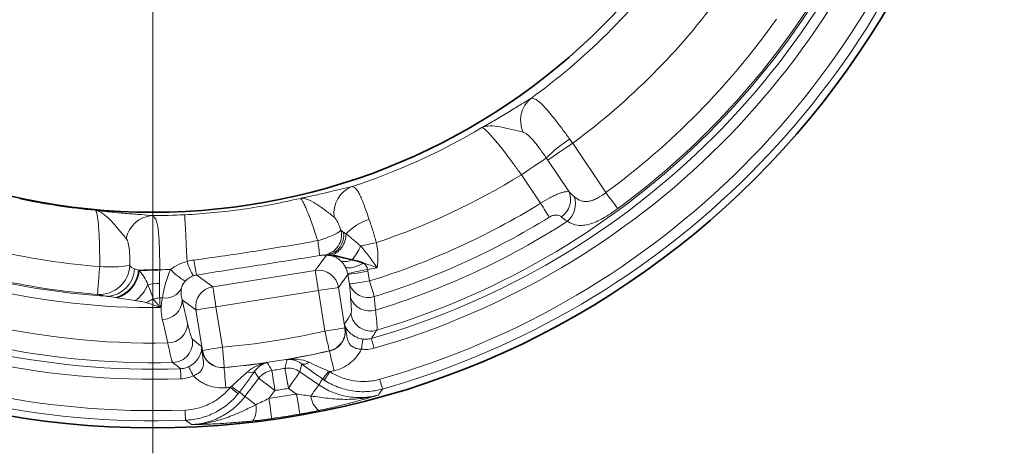
# Model space of a CAD drawing. Units: millimetres. Extents: x 196 to 695, y 76 to 487.
# Drawn here: x 271 to 368, y 76 to 118 of the extents above; entities that cross this region are included whole.
import ezdxf

# ---------------------------------------------------------------- set-up
doc = ezdxf.new("R2010")
doc.units = ezdxf.units.MM
doc.header["$LTSCALE"] = 2
doc.layers.add('7000.05.02', color=7, linetype='Continuous')
doc.layers.add('CENTERLINES', color=4, linetype='Continuous')

# ---------------------------------------------------------------- blocks, each defined once
blk = doc.blocks.new('SW_CENTERMARKSYMBOL_0')
at = {"color": 0, "linetype": 'Continuous', "lineweight": 0}
blk.add_line((0, -5), (0, -86.233), dxfattribs=at)
blk = doc.blocks.new('1039013-M_005_TOP VIEW')
at = {"color": 8, "linetype": 'Continuous', "lineweight": 18}
for p, q in [((325.189, 106.059), (328.457, 101.213)), ((324.848, 101.274), (322.736, 104.405)), ((322.034, 100.156), (320.143, 102.96)), ((299.878, 93.536), (300.967, 95.035)), ((300.967, 95.035), (301.089, 95.054)), ((288.213, 93.092), (289.8, 91.939)), ((289.8, 91.939), (299.878, 93.536)), ((303.087, 93.147), (302.163, 91.875)), ((303.237, 92.204), (303.087, 93.147)), ((305.95, 93.802), (305.024, 93.655)), ((305.06, 93.46), (305.209, 92.516)), ((300.19, 91.563), (290.112, 89.967)), ((300.821, 87.58), (300.19, 91.563)), ((302.163, 91.875), (302.794, 87.892)), ((288.139, 89.654), (286.786, 90.638)), ((288.77, 85.671), (288.139, 89.654)), ((290.112, 89.967), (290.743, 85.983)), ((302.806, 87.884), (302.746, 88.265)), ((302.839, 87.889), (302.806, 87.884)), ((288.701, 86.04), (288.761, 85.659)), ((288.728, 85.654), (288.761, 85.659)), ((301.278, 85.624), (301.265, 85.632)), ((290.922, 83.994), (290.913, 83.982)), ((298.369, 83.574), (300.217, 82.286)), ((292.954, 81.136), (294.313, 82.932)), ((295.906, 81.726), (295.32, 80.952)), ((298.023, 81.381), (297.227, 81.935))]:
    blk.add_line(p, q, dxfattribs=at)
at = {"color": 8, "linetype": 'Continuous', "lineweight": 18, "flags": 128}
for points in [[(322.736, 104.405), (322.846, 104.479), (323.028, 104.602), (323.276, 104.769), (323.583, 104.976), (323.939, 105.216), (324.334, 105.483), (324.755, 105.766), (325.189, 106.059)], [(320.143, 102.96), (320.576, 103.253), (320.996, 103.536), (321.39, 103.802), (321.746, 104.042), (322.053, 104.249), (322.301, 104.417), (322.484, 104.539), (322.594, 104.614)], [(329.621, 99.632), (329.565, 99.708), (329.476, 99.828), (329.357, 99.99), (329.211, 100.188), (329.043, 100.417), (328.858, 100.669), (328.66, 100.937), (328.457, 101.213)], [(322.881, 98.787), (322.802, 98.915), (322.713, 99.059), (322.615, 99.218), (322.508, 99.39), (322.396, 99.572), (322.278, 99.762), (322.157, 99.958), (322.034, 100.156)], [(287.267, 94.436), (287.222, 95.349), (287.179, 96.203), (287.14, 96.975), (287.107, 97.647), (287.079, 98.2), (287.058, 98.621), (287.044, 98.898), (287.038, 99.025)], [(305.882, 96.282), (305.678, 96.239), (305.476, 96.197), (305.276, 96.155), (305.079, 96.113), (304.885, 96.073), (304.697, 96.033), (304.514, 95.994), (304.337, 95.957)], [(278.463, 91.188), (278.468, 91.264), (278.482, 91.433), (278.501, 91.69), (278.527, 92.026), (278.559, 92.432), (278.594, 92.893), (278.633, 93.396), (278.673, 93.923)], [(300.19, 91.563), (300.131, 91.936), (300.075, 92.295), (300.022, 92.628), (299.975, 92.923), (299.936, 93.169), (299.906, 93.357), (299.887, 93.481), (299.878, 93.536)], [(303.069, 93.245), (303.125, 93.257), (303.248, 93.283), (303.435, 93.322), (303.678, 93.373), (303.97, 93.434), (304.3, 93.503), (304.655, 93.578), (305.024, 93.655)], [(303.087, 93.147), (303.142, 93.156), (303.266, 93.175), (303.454, 93.205), (303.7, 93.244), (303.995, 93.291), (304.328, 93.344), (304.687, 93.401), (305.06, 93.46)], [(303.237, 92.204), (303.292, 92.212), (303.415, 92.232), (303.604, 92.262), (303.849, 92.301), (304.144, 92.347), (304.477, 92.4), (304.837, 92.457), (305.209, 92.516)], [(305.209, 92.516), (305.278, 92.293), (305.346, 92.073), (305.411, 91.859), (305.474, 91.654), (305.534, 91.461), (305.589, 91.282), (305.639, 91.12), (305.683, 90.977)], [(290.112, 89.967), (290.053, 90.339), (289.996, 90.699), (289.943, 91.032), (289.897, 91.326), (289.858, 91.572), (289.828, 91.761), (289.808, 91.884), (289.8, 91.939)], [(302.163, 91.875), (302.108, 91.867), (301.984, 91.847), (301.796, 91.817), (301.55, 91.778), (301.255, 91.732), (300.922, 91.679), (300.563, 91.622), (300.19, 91.563)], [(284.576, 90.839), (284.591, 90.412), (284.61, 89.891)], [(290.112, 89.967), (289.739, 89.908), (289.38, 89.851), (289.047, 89.798), (288.752, 89.751), (288.506, 89.712), (288.318, 89.683), (288.194, 89.663), (288.139, 89.654)], [(300.821, 87.58), (301.194, 87.639), (301.553, 87.696), (301.886, 87.748), (302.181, 87.795), (302.427, 87.834), (302.615, 87.864), (302.739, 87.883), (302.794, 87.892)], [(300.821, 87.58), (300.905, 87.212), (300.986, 86.857), (301.061, 86.528), (301.127, 86.237), (301.183, 85.995), (301.225, 85.809), (301.253, 85.687), (301.265, 85.632)], [(302.794, 87.892), (302.805, 87.884), (302.806, 87.884)], [(304.415, 85.801), (304.441, 85.985), (304.467, 86.163), (304.49, 86.328), (304.511, 86.475), (304.529, 86.598), (304.542, 86.693), (304.552, 86.758), (304.556, 86.788)], [(305.665, 85.887), (305.613, 86.068), (305.563, 86.243), (305.517, 86.405), (305.476, 86.549), (305.441, 86.668), (305.415, 86.76), (305.398, 86.82), (305.39, 86.847)], [(288.761, 85.659), (288.762, 85.66), (288.77, 85.671)], [(288.77, 85.671), (288.825, 85.68), (288.949, 85.699), (289.137, 85.729), (289.383, 85.768), (289.678, 85.815), (290.011, 85.867), (290.37, 85.924), (290.743, 85.983)], [(290.743, 85.983), (290.777, 85.608), (290.809, 85.245), (290.84, 84.91), (290.867, 84.612), (290.889, 84.364), (290.906, 84.174), (290.917, 84.05), (290.922, 83.994)], [(301.278, 85.624), (301.29, 85.57), (301.318, 85.448), (301.361, 85.262), (301.416, 85.019), (301.482, 84.728), (301.557, 84.399), (301.638, 84.045), (301.722, 83.677)], [(296.898, 83.905), (296.923, 84.021), (297.065, 84.683), (297.088, 84.788)], [(298.541, 84.343), (298.445, 83.912), (298.369, 83.574)], [(286.659, 82.877), (286.652, 83.065), (286.646, 83.247), (286.64, 83.416), (286.635, 83.565), (286.631, 83.689), (286.627, 83.784), (286.625, 83.847), (286.624, 83.875)], [(287.875, 83.181), (287.793, 83.348), (287.714, 83.51), (287.64, 83.659), (287.575, 83.793), (287.52, 83.904), (287.478, 83.991), (287.449, 84.049), (287.436, 84.076)], [(291.092, 81.993), (291.058, 82.369), (291.026, 82.731), (290.995, 83.067), (290.969, 83.364), (290.946, 83.612), (290.929, 83.802), (290.918, 83.927), (290.913, 83.982)], [(294.313, 82.932), (294.137, 83.23), (293.912, 83.61)], [(295.906, 81.726), (295.85, 82.099), (295.796, 82.459), (295.746, 82.793), (295.702, 83.088), (295.665, 83.334), (295.636, 83.522), (295.618, 83.646), (295.61, 83.701)], [(297.227, 81.935), (297.165, 82.308), (297.105, 82.666), (297.049, 82.999), (297, 83.293), (296.959, 83.539), (296.928, 83.727), (296.907, 83.851), (296.898, 83.905)], [(297.227, 81.935), (297.442, 82.245), (297.65, 82.543), (297.843, 82.82), (298.014, 83.065), (298.156, 83.269), (298.265, 83.426), (298.337, 83.528), (298.369, 83.574)], [(300.766, 82.748), (300.781, 82.771), (300.815, 82.824), (300.868, 82.904), (300.936, 83.008), (301.017, 83.133), (301.109, 83.274), (301.209, 83.426), (301.312, 83.584)], [(295.906, 81.726), (295.605, 81.954), (295.315, 82.174), (295.046, 82.377), (294.808, 82.557), (294.61, 82.708), (294.458, 82.823), (294.358, 82.898), (294.313, 82.932)], [(306.492, 81.875), (306.485, 81.899), (306.468, 81.958), (306.443, 82.049), (306.409, 82.168), (306.368, 82.313), (306.322, 82.476), (306.272, 82.653), (306.22, 82.837)], [(292.289, 81.405), (292.267, 81.423), (292.218, 81.462), (292.144, 81.522), (292.047, 81.6), (291.931, 81.694), (291.8, 81.799), (291.658, 81.914), (291.511, 82.032)], [(298.369, 79.412), (298.36, 79.461), (298.339, 79.581), (298.306, 79.767), (298.263, 80.012), (298.211, 80.308), (298.153, 80.643), (298.089, 81.005), (298.023, 81.381)], [(299.451, 81.187), (299.606, 81.409), (299.749, 81.615), (299.878, 81.8), (299.989, 81.96), (300.081, 82.091), (300.15, 82.19), (300.196, 82.256), (300.217, 82.286)], [(294.022, 80.327), (293.806, 80.491), (293.606, 80.642), (293.426, 80.778), (293.271, 80.896), (293.144, 80.992), (293.047, 81.065), (292.983, 81.113), (292.954, 81.136)], [(295.599, 78.973), (295.592, 79.023), (295.575, 79.143), (295.549, 79.33), (295.514, 79.577), (295.472, 79.874), (295.425, 80.211), (295.373, 80.575), (295.32, 80.952)], [(287.113, 78.806), (287.112, 78.831), (287.11, 78.892), (287.106, 78.986), (287.101, 79.11), (287.095, 79.26), (287.089, 79.43), (287.082, 79.614), (287.074, 79.805)]]:
    blk.add_lwpolyline(points, dxfattribs=at)
at = {"color": 7, "linetype": 'Continuous', "lineweight": 35}
for radius in [83.733, 62.5]:
    blk.add_circle((283.904, 161.778), radius, dxfattribs=at)
at = {"color": 8, "linetype": 'Continuous', "lineweight": 18}
for centre, radius, start, end in [((283.904, 161.778), 77.95, 286.00015, 343.99985), ((283.904, 161.778), 78.949, 286.00015, 343.99985), ((283.904, 161.778), 77.319, 286.54372, 343.45628), ((283.904, 161.778), 82.034, 285.78518, 344.21482), ((283.904, 161.778), 83.034, 285.78518, 344.21482), ((283.904, 161.778), 63.355, 305.89286, 323.76346), ((283.904, 161.778), 77.15, 306.33952, 328.42179), ((283.904, 161.778), 69.347, 306.53666, 323.78013), ((283.904, 161.778), 77.95, 214.00015, 271.99985), ((283.904, 161.778), 75.187, 306.33952, 324.64549), ((283.904, 161.778), 78.949, 214.00015, 271.99985), ((283.904, 161.778), 77.319, 214.54372, 271.45628), ((283.904, 161.778), 83.034, 213.78518, 272.21482), ((283.904, 161.778), 82.034, 213.78518, 272.21482), ((322.87, 108.325), 2.802, 130.58492, 204.89904), ((283.904, 161.778), 63.093, 288.07137, 300.85808), ((331.709, 95.671), 12.769, 122.24786, 135.54446), ((283.904, 161.778), 69.085, 288.54965, 301.63824), ((304.545, 99.157), 2.849, 112.04652, 187.15016), ((322.914, 100.529), 2.072, 304.19329, 21.08315), ((323.11, 100.123), 2.349, 312.12371, 16.25031), ((283.904, 161.778), 62.569, 257.91721, 264.83041), ((283.904, 161.778), 72.464, 287.09824, 301.74845), ((284.028, 96.154), 2.801, 94.59982, 168.90378), ((283.904, 161.778), 62.831, 269.90788, 272.85911), ((283.904, 161.778), 74.074, 287.09824, 301.74845), ((306.514, 93.832), 4.904, 105.75094, 137.4853), ((283.904, 161.778), 75.381, 286.88105, 302.75234), ((300.451, 97.039), 2.006, 280.28614, 13.64487), ((300.687, 96.999), 1.986, 281.69278, 8.97499), ((282.231, 93.397), 18.148, 5.09512, 9.78418), ((300.059, 97.664), 4.606, 318.13899, 338.24429), ((283.904, 161.778), 68.056, 257.18622, 265.59217), ((278.633, 94.191), 3.008, 266.74727, 357.08914), ((279.644, 107.18), 13.292, 265.81112, 278.62135), ((293.383, 96.238), 6.376, 196.42046, 210.41693), ((303.998, 96.856), 16.227, 188.10358, 193.41065), ((279.254, 93.846), 2.856, 273.75421, 357.09645), ((279.45, 93.831), 3.059, 285.37574, 354.93147), ((279.482, 93.815), 3.092, 287.12687, 354.27934), ((284.111, 72.893), 20.731, 88.7121, 94.4675), ((284.203, 74.327), 19.25, 88.89029, 94.89839), ((283.904, 161.778), 68.163, 270.56574, 271.46065), ((290.63, 98.408), 6.903, 223.72269, 239.08991), ((300.185, 91.556), 2.004, 9.18348, 98.81657), ((283.904, 161.778), 70.921, 257.079, 266.39172), ((283.904, 161.778), 70.799, 257.18622, 265.59217), ((280.487, 93.188), 3.084, 302.49672, 340.5241), ((284.517, 85.983), 6.277, 89.57646, 100.29538), ((305.084, 92.836), 1.952, 198.89364, 287.85852), ((283.904, 161.778), 71.89, 256.84538, 270.56264), ((285.133, 92.605), 1.784, 261.06474, 331.93955), ((290.119, 89.961), 2.004, 99.18346, 188.8165), ((282.295, 92.984), 2.748, 289.56387, 306.25295), ((284.646, 87.131), 3.708, 91.06956, 101.27505), ((283.904, 161.778), 70.942, 270.54309, 270.76923), ((284.833, 90.669), 1.953, 270.02629, 359.0809), ((305.2, 91.504), 1.951, 198.86194, 287.71345), ((305.357, 89.583), 2.004, 189.21697, 286.32681), ((283.904, 161.778), 75.381, 256.5622, 271.11895), ((285.366, 88.362), 1.951, 270.28645, 359.138), ((283.904, 161.778), 76.102, 275.15587, 282.84413), ((300.814, 87.585), 2.004, 283.01297, 8.83113), ((302.299, 87.899), 0.54, 358.91763, 13.43273), ((285.81, 86.487), 2.004, 271.67314, 8.78314), ((289.239, 85.83), 0.54, 184.5665, 199.08216), ((290.748, 85.99), 2.004, 189.16876, 274.98709), ((283.904, 161.778), 78.099, 275.15587, 282.84413), ((283.904, 161.778), 78.11, 279.71723, 282.85186), ((283.904, 161.778), 78.11, 275.14814, 278.28277), ((638.021, 283.011), 396.195, 210.07216, 210.2027), ((298.761, 84.976), 0.67, 250.85026, 315.85131), ((293.507, 84.144), 0.67, 242.1504, 307.14918), ((295.909, 81.721), 2.003, 98.5924, 142.8031), ((283.904, 161.778), 78.949, 278.52664, 279.47336), ((297.225, 81.929), 2.003, 55.1972, 99.4075), ((294.218, 88.237), 8.332, 319.8743, 326.5427), ((283.904, 161.778), 80.108, 282.5508, 282.85186), ((283.904, 161.778), 80.108, 275.14814, 275.4492), ((296.82, 88.65), 8.333, 231.45779, 238.12547), ((283.904, 161.778), 81.627, 278.03945, 279.96055), ((283.904, 161.778), 80.946, 278.52664, 279.47336), ((301.428, 81.335), 1.982, 184.29108, 232.3436), ((292.096, 79.857), 1.982, 325.65676, 13.70861), ((283.904, 161.778), 83.626, 278.03945, 279.96055)]:
    blk.add_arc(centre, radius, start, end, dxfattribs=at)
for centre, major_axis, ratio, start_param, end_param in [((301.28, 93.062), (3.771, 0.451), 0.525578, 1.538544, 1.590825), ((301.28, 93.062), (-1.032, 1.763), 0.860759, 5.80457, 5.856851), ((301.28, 93.062), (3.771, 0.451), 0.525578, 0.072388, 0.416773), ((301.28, 93.062), (-1.032, 1.763), 0.860759, 4.338414, 4.682799), ((301.105, 92.822), (1.185, 1.631), 0.991846, 5.499157, 5.548777), ((301.105, 92.822), (2.358, 3.245), 0.997265, 5.499157, 5.548777), ((249.819, 112.862), (45.155, 64.803), 0.745659, 4.759581, 4.768324), ((331.436, 125.789), (62.97, -47.678), 0.745659, 4.656454, 4.665197)]:
    blk.add_ellipse(centre, major_axis=major_axis, ratio=ratio, start_param=start_param, end_param=end_param, dxfattribs=at)
for points, knots in [([(321.047, 110.453), (320.788, 110.301), (320.48, 110.114), (319.783, 109.688), (319.39, 109.447), (318.557, 108.942), (318.115, 108.677), (317.431, 108.277), (317.2, 108.144), (316.851, 107.944), (316.734, 107.878), (316.5, 107.746), (316.381, 107.68), (316.265, 107.616)], [0, 0, 0, 0, 0.25, 0.25, 0.5, 0.5, 0.75, 0.75, 0.875, 0.875, 0.9375, 0.9375, 1, 1, 1, 1]), ([(321.047, 110.453), (321.134, 110.493), (321.228, 110.5), (321.383, 110.466), (321.438, 110.447), (321.553, 110.393), (321.613, 110.359), (321.801, 110.234), (321.936, 110.123), (322.228, 109.848), (322.387, 109.682), (322.721, 109.309), (322.896, 109.102), (323.265, 108.648), (323.46, 108.401), (323.855, 107.887), (324.057, 107.618), (324.473, 107.055), (324.684, 106.765), (324.895, 106.471)], [0, 0, 0, 0, 0.125, 0.125, 0.1875, 0.1875, 0.25, 0.25, 0.375, 0.375, 0.5, 0.5, 0.625, 0.625, 0.75, 0.75, 0.875, 0.875, 1, 1, 1, 1]), ([(320.329, 107.146), (319.988, 107.242), (319.597, 107.335), (318.819, 107.521), (318.431, 107.611), (317.708, 107.741), (317.37, 107.78), (316.765, 107.77), (316.497, 107.719), (316.265, 107.616)], [0, 0, 0, 0, 0.25, 0.25, 0.5, 0.5, 0.75, 0.75, 1, 1, 1, 1]), ([(320.143, 102.96), (319.921, 103.275), (319.7, 103.583), (319.371, 104.034), (319.261, 104.183), (319.043, 104.477), (318.933, 104.623), (318.611, 105.048), (318.405, 105.316), (318.007, 105.819), (317.814, 106.057), (317.458, 106.483), (317.294, 106.673), (317.068, 106.924), (316.996, 107.002), (316.861, 107.145), (316.798, 107.209), (316.623, 107.38), (316.524, 107.468), (316.364, 107.586), (316.304, 107.616), (316.265, 107.616)], [0, 0, 0, 0, 0.125, 0.125, 0.1875, 0.1875, 0.25, 0.25, 0.375, 0.375, 0.5, 0.5, 0.625, 0.625, 0.6875, 0.6875, 0.75, 0.75, 0.875, 0.875, 1, 1, 1, 1]), ([(322.594, 104.614), (322.402, 104.895), (322.207, 105.172), (321.822, 105.701), (321.629, 105.956), (321.25, 106.417), (321.063, 106.627), (320.786, 106.88), (320.694, 106.954), (320.511, 107.074), (320.421, 107.12), (320.329, 107.146)], [0, 0, 0, 0, 0.25, 0.25, 0.5, 0.5, 0.75, 0.75, 0.875, 0.875, 1, 1, 1, 1]), ([(303.475, 101.797), (303.217, 101.743), (302.9, 101.669), (302.168, 101.495), (301.75, 101.394), (300.86, 101.182), (300.386, 101.07), (299.653, 100.906), (299.405, 100.852), (299.032, 100.772), (298.907, 100.746), (298.657, 100.694), (298.531, 100.668), (298.407, 100.643)], [0, 0, 0, 0, 0.25, 0.25, 0.5, 0.5, 0.75, 0.75, 0.875, 0.875, 0.9375, 0.9375, 1, 1, 1, 1]), ([(303.475, 101.797), (303.608, 101.81), (303.733, 101.744), (303.929, 101.527), (303.995, 101.435), (304.129, 101.217), (304.197, 101.091), (304.337, 100.804), (304.409, 100.642), (304.555, 100.292), (304.629, 100.104), (304.781, 99.701), (304.86, 99.485), (305.019, 99.033), (305.1, 98.797), (305.183, 98.552)], [0, 0, 0, 0, 0.25, 0.25, 0.375, 0.375, 0.5, 0.5, 0.625, 0.625, 0.75, 0.75, 0.875, 0.875, 1, 1, 1, 1]), ([(322.034, 100.156), (322.334, 100.353), (322.638, 100.534), (323.082, 100.771), (323.225, 100.843), (323.503, 100.973), (323.638, 101.032), (323.892, 101.132), (324.01, 101.174), (324.231, 101.241), (324.334, 101.266), (324.518, 101.299), (324.599, 101.306), (324.74, 101.303), (324.8, 101.293), (324.848, 101.274)], [0, 0, 0, 0, 0.25, 0.25, 0.375, 0.375, 0.5, 0.5, 0.625, 0.625, 0.75, 0.75, 0.875, 0.875, 1, 1, 1, 1]), ([(325.365, 100.781), (325.574, 100.611), (325.792, 100.481), (326.153, 100.368), (326.278, 100.344), (326.532, 100.33), (326.663, 100.337), (326.934, 100.385), (327.073, 100.424), (327.349, 100.528), (327.488, 100.592), (327.913, 100.819), (328.188, 101.004), (328.457, 101.213)], [0, 0, 0, 0, 0.25, 0.25, 0.375, 0.375, 0.5, 0.5, 0.625, 0.625, 0.75, 0.75, 1, 1, 1, 1]), ([(287.038, 99.025), (288.954, 99.121), (290.863, 99.303), (294.661, 99.844), (296.543, 100.201), (298.407, 100.643)], [0, 0, 0, 0, 0.5, 0.5, 1, 1, 1, 1]), ([(301.718, 98.802), (301.456, 99.023), (301.147, 99.255), (300.533, 99.706), (300.228, 99.923), (299.649, 100.288), (299.374, 100.437), (298.863, 100.625), (298.626, 100.665), (298.407, 100.643)], [0, 0, 0, 0, 0.25, 0.25, 0.5, 0.5, 0.75, 0.75, 1, 1, 1, 1]), ([(300.115, 96.481), (300.021, 96.77), (299.927, 97.051), (299.74, 97.6), (299.647, 97.865), (299.469, 98.363), (299.382, 98.598), (299.214, 99.039), (299.132, 99.245), (298.98, 99.615), (298.909, 99.78), (298.776, 100.072), (298.714, 100.198), (298.604, 100.404), (298.555, 100.484), (298.471, 100.598), (298.435, 100.633), (298.407, 100.643)], [0, 0, 0, 0, 0.125, 0.125, 0.25, 0.25, 0.375, 0.375, 0.5, 0.5, 0.625, 0.625, 0.75, 0.75, 0.875, 0.875, 1, 1, 1, 1]), ([(283.803, 98.947), (283.504, 98.977), (283.145, 99.006), (282.331, 99.071), (281.872, 99.107), (280.9, 99.188), (280.386, 99.234), (279.598, 99.312), (279.333, 99.34), (278.933, 99.384), (278.8, 99.4), (278.533, 99.431), (278.398, 99.447), (278.266, 99.463)], [0, 0, 0, 0, 0.25, 0.25, 0.5, 0.5, 0.75, 0.75, 0.875, 0.875, 0.9375, 0.9375, 1, 1, 1, 1]), ([(281.278, 96.693), (281.059, 96.971), (280.798, 97.277), (280.278, 97.885), (280.016, 98.185), (279.507, 98.716), (279.257, 98.946), (278.761, 99.293), (278.515, 99.41), (278.266, 99.463)], [0, 0, 0, 0, 0.25, 0.25, 0.5, 0.5, 0.75, 0.75, 1, 1, 1, 1]), ([(278.673, 93.923), (278.676, 94.282), (278.676, 94.635), (278.67, 95.33), (278.664, 95.674), (278.647, 96.323), (278.635, 96.632), (278.607, 97.22), (278.591, 97.497), (278.553, 97.998), (278.532, 98.225), (278.486, 98.631), (278.462, 98.807), (278.41, 99.098), (278.382, 99.215), (278.325, 99.387), (278.296, 99.441), (278.266, 99.463)], [0, 0, 0, 0, 0.125, 0.125, 0.25, 0.25, 0.375, 0.375, 0.5, 0.5, 0.625, 0.625, 0.75, 0.75, 0.875, 0.875, 1, 1, 1, 1]), ([(283.803, 98.947), (283.895, 98.929), (283.975, 98.88), (284.115, 98.725), (284.175, 98.618), (284.279, 98.345), (284.323, 98.178), (284.398, 97.795), (284.428, 97.579), (284.48, 97.095), (284.501, 96.829), (284.533, 96.264), (284.546, 95.964), (284.564, 95.328), (284.57, 94.996), (284.577, 94.32), (284.578, 93.973), (284.577, 93.618)], [0, 0, 0, 0, 0.125, 0.125, 0.25, 0.25, 0.375, 0.375, 0.5, 0.5, 0.625, 0.625, 0.75, 0.75, 0.875, 0.875, 1, 1, 1, 1]), ([(302.401, 97.512), (302.301, 97.788), (302.199, 98.047), (302.033, 98.381), (301.975, 98.484), (301.854, 98.664), (301.79, 98.742), (301.718, 98.802)], [0, 0, 0, 0, 0.5, 0.5, 0.75, 0.75, 1, 1, 1, 1]), ([(324.079, 98.815), (324.02, 98.869), (323.949, 98.912), (323.78, 98.974), (323.683, 98.992), (323.471, 98.995), (323.355, 98.979), (323.116, 98.911), (322.995, 98.858), (322.881, 98.787)], [0, 0, 0, 0, 0.25, 0.25, 0.5, 0.5, 0.75, 0.75, 1, 1, 1, 1]), ([(329.621, 99.632), (329.381, 99.455), (329.141, 99.288), (328.663, 98.975), (328.423, 98.828), (327.948, 98.561), (327.719, 98.444), (327.273, 98.247), (327.055, 98.165), (326.633, 98.044), (326.432, 98.005), (326.046, 97.968), (325.86, 97.971), (325.319, 98.044), (324.995, 98.175), (324.686, 98.381)], [0, 0, 0, 0, 0.125, 0.125, 0.25, 0.25, 0.375, 0.375, 0.5, 0.5, 0.625, 0.625, 0.75, 0.75, 1, 1, 1, 1]), ([(305.183, 98.552), (305.304, 98.195), (305.424, 97.821), (305.659, 97.064), (305.774, 96.678), (305.882, 96.282)], [0, 0, 0, 0, 0.5, 0.5, 1, 1, 1, 1]), ([(300.115, 96.481), (300.396, 96.558), (300.668, 96.644), (301.187, 96.829), (301.422, 96.924), (301.734, 97.066), (301.828, 97.113), (301.998, 97.203), (302.075, 97.247), (302.273, 97.374), (302.359, 97.448), (302.401, 97.512)], [0, 0, 0, 0, 0.25, 0.25, 0.5, 0.5, 0.625, 0.625, 0.75, 0.75, 1, 1, 1, 1]), ([(302.897, 97.145), (302.9, 96.912), (302.866, 96.68), (302.726, 96.227), (302.622, 96.015), (302.421, 95.728), (302.347, 95.64), (302.188, 95.476), (302.102, 95.401), (301.83, 95.201), (301.63, 95.103), (301.425, 95.045)], [0, 0, 0, 0, 0.25, 0.25, 0.5, 0.5, 0.625, 0.625, 0.75, 0.75, 1, 1, 1, 1]), ([(302.9, 97.146), (302.991, 97.076), (303.09, 96.998), (303.305, 96.825), (303.42, 96.728), (303.784, 96.421), (304.046, 96.192), (304.337, 95.957)], [0, 0, 0, 0, 0.25, 0.25, 0.5, 0.5, 1, 1, 1, 1]), ([(281.637, 94.038), (281.639, 94.311), (281.638, 94.58), (281.624, 95.095), (281.612, 95.345), (281.568, 95.808), (281.537, 96.025), (281.44, 96.405), (281.376, 96.57), (281.278, 96.693)], [0, 0, 0, 0, 0.25, 0.25, 0.5, 0.5, 0.75, 0.75, 1, 1, 1, 1]), ([(287.932, 94.568), (289.97, 94.841), (292.004, 95.137), (296.065, 95.775), (298.092, 96.116), (300.115, 96.481)], [0, 0, 0, 0, 0.5, 0.5, 1, 1, 1, 1]), ([(304.337, 95.957), (304.627, 95.629), (304.898, 95.278), (305.295, 94.734), (305.426, 94.55), (305.688, 94.178), (305.82, 93.989), (305.95, 93.802)], [0, 0, 0, 0, 0.5, 0.5, 0.75, 0.75, 1, 1, 1, 1]), ([(305.882, 96.282), (305.968, 95.873), (306.025, 95.458), (306.053, 94.63), (306.025, 94.213), (305.95, 93.802)], [0, 0, 0, 0, 0.5, 0.5, 1, 1, 1, 1]), ([(300.307, 95.008), (298.291, 94.691), (296.275, 94.373), (292.244, 93.734), (290.228, 93.414), (288.213, 93.092)], [0, 0, 0, 0, 0.5, 0.5, 1, 1, 1, 1]), ([(300.809, 95.065), (300.785, 95.067), (300.722, 95.063), (300.542, 95.043), (300.427, 95.027), (300.307, 95.008)], [0, 0, 0, 0, 0.5, 0.5, 1, 1, 1, 1]), ([(301.294, 95.024), (301.275, 95.026), (301.236, 95.03), (301.174, 95.034), (301.113, 95.036), (301.079, 95.036), (301.062, 95.036)], [0, 0, 0, 0, 0.236533, 0.472415, 0.747356, 1, 1, 1, 1]), ([(302.335, 94.523), (302.31, 94.544), (302.259, 94.59), (302.179, 94.653), (302.089, 94.719), (301.98, 94.788), (301.849, 94.861), (301.718, 94.919), (301.586, 94.966), (301.455, 95.002), (301.346, 95.017), (301.294, 95.025)], [0, 0, 0, 0, 0.076781, 0.159369, 0.247791, 0.357314, 0.497127, 0.651315, 0.748071, 0.877606, 1, 1, 1, 1]), ([(281.637, 94.038), (281.674, 93.959), (281.728, 93.897), (281.882, 93.788), (281.982, 93.742), (282.106, 93.702)], [0, 0, 0, 0, 0.5, 0.5, 1, 1, 1, 1]), ([(285.641, 93.637), (285.88, 93.828), (286.138, 93.987), (286.683, 94.251), (286.972, 94.357), (287.267, 94.436)], [0, 0, 0, 0, 0.5, 0.5, 1, 1, 1, 1]), ([(302.335, 94.523), (302.476, 94.44), (302.657, 94.399), (303.059, 94.423), (303.279, 94.487), (303.49, 94.591)], [0, 0, 0, 0, 0.5, 0.5, 1, 1, 1, 1]), ([(302.827, 93.898), (302.811, 93.927), (302.777, 93.986), (302.725, 94.068), (302.668, 94.15), (302.608, 94.23), (302.545, 94.307), (302.478, 94.382), (302.407, 94.455), (302.36, 94.5), (302.335, 94.523)], [0, 0, 0, 0, 0.101473, 0.209078, 0.323172, 0.444057, 0.571984, 0.707168, 0.849789, 1, 1, 1, 1]), ([(302.827, 93.898), (302.874, 93.848), (302.953, 93.813), (303.179, 93.789), (303.325, 93.8), (303.665, 93.871), (303.857, 93.931), (304.248, 94.085), (304.447, 94.178), (304.632, 94.277)], [0, 0, 0, 0, 0.25, 0.25, 0.5, 0.5, 0.75, 0.75, 1, 1, 1, 1]), ([(304.632, 94.277), (304.852, 94.207), (305.072, 94.133), (305.512, 93.974), (305.733, 93.889), (305.95, 93.802)], [0, 0, 0, 0, 0.5, 0.5, 1, 1, 1, 1]), ([(282.559, 93.507), (282.74, 93.333), (282.908, 93.122), (283.194, 92.662), (283.314, 92.412), (283.395, 92.16)], [0, 0, 0, 0, 0.5, 0.5, 1, 1, 1, 1]), ([(284.856, 90.842), (284.878, 91.012), (284.908, 91.204), (284.987, 91.627), (285.038, 91.86), (285.163, 92.344), (285.239, 92.6), (285.418, 93.117), (285.521, 93.378), (285.641, 93.637)], [0, 0, 0, 0, 0.25, 0.25, 0.5, 0.5, 0.75, 0.75, 1, 1, 1, 1]), ([(287.885, 93.01), (287.73, 92.957), (287.583, 92.884), (287.316, 92.708), (287.194, 92.605), (287.084, 92.486)], [0, 0, 0, 0, 0.5, 0.5, 1, 1, 1, 1]), ([(283.395, 92.16), (283.516, 91.902), (283.621, 91.651), (283.799, 91.18), (283.872, 90.961), (283.921, 90.768)], [0, 0, 0, 0, 0.5, 0.5, 1, 1, 1, 1]), ([(284.563, 92.261), (284.557, 91.979), (284.555, 91.714), (284.56, 91.239), (284.566, 91.026), (284.576, 90.839)], [0, 0, 0, 0, 0.5, 0.5, 1, 1, 1, 1]), ([(287.084, 92.486), (287.016, 92.412), (286.957, 92.335), (286.861, 92.186), (286.826, 92.118), (286.771, 91.995), (286.752, 91.939), (286.723, 91.843), (286.714, 91.802), (286.708, 91.765)], [0, 0, 0, 0, 0.25, 0.25, 0.5, 0.5, 0.75, 0.75, 1, 1, 1, 1]), ([(279.44, 90.997), (279.197, 91.031), (278.991, 91.065), (278.666, 91.129), (278.545, 91.159), (278.463, 91.188)], [0, 0, 0, 0, 0.5, 0.5, 1, 1, 1, 1]), ([(286.708, 91.765), (286.675, 91.576), (286.668, 91.387), (286.696, 91.011), (286.73, 90.824), (286.786, 90.638)], [0, 0, 0, 0, 0.5, 0.5, 1, 1, 1, 1]), ([(282.144, 90.587), (281.845, 90.633), (281.545, 90.678), (280.959, 90.77), (280.671, 90.817), (280.393, 90.861)], [0, 0, 0, 0, 0.5, 0.5, 1, 1, 1, 1]), ([(283.216, 90.395), (283.136, 90.419), (283.047, 90.437), (282.869, 90.47), (282.779, 90.486), (282.508, 90.53), (282.325, 90.558), (282.144, 90.587)], [0, 0, 0, 0, 0.25, 0.25, 0.5, 0.5, 1, 1, 1, 1]), ([(284.834, 88.716), (284.75, 89.07), (284.71, 89.424), (284.715, 90.133), (284.76, 90.487), (284.856, 90.842)], [0, 0, 0, 0, 0.5, 0.5, 1, 1, 1, 1]), ([(303.379, 89.262), (303.395, 89.288), (303.407, 89.343), (303.422, 89.508), (303.424, 89.619), (303.417, 90.029), (303.395, 90.401), (303.353, 90.873)], [0, 0, 0, 0, 0.25, 0.25, 0.5, 0.5, 1, 1, 1, 1]), ([(302.746, 88.265), (302.773, 88.307), (302.8, 88.349), (302.827, 88.391), (303.011, 88.68), (303.195, 88.97), (303.379, 89.262)], [-0.00190124, -0.00190124, -0.00190124, -0.00190124, 0, 0, 0, 0.01304436, 0.01304436, 0.01304436, 0.01304436]), ([(305.793, 89.645), (305.866, 89.061), (305.913, 88.602), (305.946, 88.096), (305.95, 87.96), (305.945, 87.758), (305.936, 87.691), (305.92, 87.66)], [0, 0, 0, 0, 0.5, 0.5, 0.75, 0.75, 1, 1, 1, 1]), ([(287.317, 88.333), (287.37, 88.102), (287.42, 87.896), (287.514, 87.533), (287.558, 87.375), (287.679, 86.985), (287.743, 86.833), (287.791, 86.793)], [0, 0, 0, 0, 0.25, 0.25, 0.5, 0.5, 1, 1, 1, 1]), ([(301.278, 85.624), (301.401, 85.652), (301.52, 85.691), (301.748, 85.79), (301.859, 85.851), (302.067, 85.992), (302.163, 86.072), (302.339, 86.248), (302.42, 86.346), (302.561, 86.554), (302.62, 86.663), (302.719, 86.893), (302.758, 87.014), (302.839, 87.38), (302.847, 87.634), (302.806, 87.884)], [0, 0, 0, 0, 0.125, 0.125, 0.25, 0.25, 0.375, 0.375, 0.5, 0.5, 0.625, 0.625, 0.75, 0.75, 1, 1, 1, 1]), ([(302.824, 88.024), (302.839, 87.988), (302.852, 87.964), (302.879, 87.914), (302.893, 87.89), (302.936, 87.819), (302.968, 87.772), (303.075, 87.626), (303.165, 87.52), (303.409, 87.29), (303.568, 87.163), (303.885, 86.99), (304.005, 86.934), (304.268, 86.844), (304.41, 86.809), (304.556, 86.788)], [0, 0, 0, 0, 0.0625, 0.0625, 0.125, 0.125, 0.25, 0.25, 0.5, 0.5, 0.75, 0.75, 0.875, 0.875, 1, 1, 1, 1]), ([(304.415, 85.801), (304.27, 85.801), (304.126, 85.817), (303.854, 85.883), (303.722, 85.934), (303.494, 86.064), (303.395, 86.145), (303.236, 86.323), (303.177, 86.418), (303.086, 86.619), (303.054, 86.725), (303.003, 86.942), (302.985, 87.053), (302.95, 87.28), (302.933, 87.396), (302.903, 87.574), (302.892, 87.635), (302.868, 87.758), (302.855, 87.821), (302.839, 87.889)], [0, 0, 0, 0, 0.125, 0.125, 0.25, 0.25, 0.375, 0.375, 0.5, 0.5, 0.625, 0.625, 0.75, 0.75, 0.875, 0.875, 0.9375, 0.9375, 1, 1, 1, 1]), ([(305.92, 87.66), (305.862, 87.57), (305.803, 87.48), (305.745, 87.39), (305.627, 87.209), (305.508, 87.028), (305.39, 86.847)], [0, 0, 0, 0, 0.004, 0.004, 0.004, 0.01209487, 0.01209487, 0.01209487, 0.01209487]), ([(285.869, 84.484), (285.819, 84.534), (285.753, 84.724), (285.628, 85.212), (285.582, 85.41), (285.484, 85.865), (285.431, 86.122), (285.376, 86.411)], [0, 0, 0, 0, 0.5, 0.5, 0.75, 0.75, 1, 1, 1, 1]), ([(287.791, 86.793), (288.056, 86.573), (288.32, 86.353), (288.585, 86.136), (288.623, 86.104), (288.662, 86.072), (288.701, 86.04)], [0, 0, 0, 0, 0.01304436, 0.01304436, 0.01304436, 0.01494559, 0.01494559, 0.01494559, 0.01494559]), ([(304.556, 86.788), (304.696, 86.768), (304.836, 86.764), (305.114, 86.783), (305.254, 86.808), (305.39, 86.847)], [0, 0, 0, 0, 0.5, 0.5, 1, 1, 1, 1]), ([(287.436, 84.076), (287.568, 84.141), (287.689, 84.216), (287.913, 84.385), (288.01, 84.473), (288.175, 84.648), (288.246, 84.736), (288.363, 84.902), (288.411, 84.981), (288.534, 85.204), (288.585, 85.33), (288.642, 85.503), (288.658, 85.557), (288.677, 85.638), (288.683, 85.665), (288.693, 85.721), (288.698, 85.748), (288.7, 85.787)], [0, 0, 0, 0, 0.125, 0.125, 0.25, 0.25, 0.375, 0.375, 0.5, 0.5, 0.75, 0.75, 0.875, 0.875, 0.9375, 0.9375, 1, 1, 1, 1]), ([(288.728, 85.654), (288.74, 85.518), (288.756, 85.397), (288.791, 85.158), (288.811, 85.043), (288.866, 84.702), (288.899, 84.485), (288.862, 84.152), (288.834, 84.041), (288.739, 83.825), (288.67, 83.717), (288.493, 83.523), (288.383, 83.433), (288.143, 83.285), (288.013, 83.226), (287.875, 83.181)], [0, 0, 0, 0, 0.125, 0.125, 0.25, 0.25, 0.5, 0.5, 0.625, 0.625, 0.75, 0.75, 0.875, 0.875, 1, 1, 1, 1]), ([(288.761, 85.659), (288.78, 85.534), (288.811, 85.413), (288.895, 85.179), (288.948, 85.064), (289.075, 84.847), (289.148, 84.746), (289.312, 84.558), (289.405, 84.471), (289.602, 84.317), (289.707, 84.25), (289.93, 84.136), (290.048, 84.089), (290.408, 83.984), (290.661, 83.959), (290.913, 83.982)], [0, 0, 0, 0, 0.125, 0.125, 0.25, 0.25, 0.375, 0.375, 0.5, 0.5, 0.625, 0.625, 0.75, 0.75, 1, 1, 1, 1]), ([(304.415, 85.801), (304.285, 85.537), (304.126, 85.288), (303.751, 84.825), (303.541, 84.618), (303.078, 84.253), (302.823, 84.094), (302.291, 83.84), (302.013, 83.743), (301.722, 83.677)], [0, 0, 0, 0, 0.25, 0.25, 0.5, 0.5, 0.75, 0.75, 1, 1, 1, 1]), ([(305.665, 85.887), (305.462, 85.829), (305.252, 85.792), (304.834, 85.763), (304.625, 85.771), (304.415, 85.801)], [0, 0, 0, 0, 0.5, 0.5, 1, 1, 1, 1]), ([(286.624, 83.875), (286.561, 83.926), (286.497, 83.977), (286.434, 84.028), (286.246, 84.179), (286.057, 84.331), (285.869, 84.484)], [0.00095071, 0.00095071, 0.00095071, 0.00095071, 0.004, 0.004, 0.004, 0.01304558, 0.01304558, 0.01304558, 0.01304558]), ([(293.194, 83.551), (293.335, 83.684), (293.485, 83.797), (293.796, 83.998), (293.959, 84.085), (294.292, 84.237), (294.461, 84.301), (294.805, 84.407), (294.981, 84.45), (295.156, 84.482)], [0, 0, 0, 0, 0.25, 0.25, 0.5, 0.5, 0.75, 0.75, 1, 1, 1, 1]), ([(293.912, 83.61), (293.999, 83.738), (294.092, 83.847), (294.287, 84.039), (294.39, 84.122), (294.601, 84.264), (294.709, 84.323), (294.929, 84.419), (295.043, 84.456), (295.156, 84.482)], [0, 0, 0, 0, 0.25, 0.25, 0.5, 0.5, 0.75, 0.75, 1, 1, 1, 1]), ([(299.242, 84.509), (298.892, 84.673), (298.532, 84.76), (297.986, 84.822), (297.805, 84.83), (297.445, 84.825), (297.265, 84.812), (297.088, 84.788)], [0, 0, 0, 0, 0.5, 0.5, 0.75, 0.75, 1, 1, 1, 1]), ([(298.541, 84.343), (298.297, 84.533), (298.051, 84.648), (297.684, 84.752), (297.563, 84.775), (297.323, 84.798), (297.204, 84.798), (297.088, 84.788)], [0, 0, 0, 0, 0.5, 0.5, 0.75, 0.75, 1, 1, 1, 1]), ([(300.589, 82.867), (300.406, 82.995), (300.225, 83.123), (299.866, 83.378), (299.687, 83.505), (299.167, 83.88), (298.84, 84.119), (298.541, 84.343)], [0, 0, 0, 0, 0.25, 0.25, 0.5, 0.5, 1, 1, 1, 1]), ([(299.242, 84.509), (299.536, 84.371), (299.849, 84.228), (300.5, 83.937), (300.834, 83.79), (301.17, 83.643)], [0, 0, 0, 0, 0.5, 0.5, 1, 1, 1, 1]), ([(286.624, 83.875), (286.766, 83.879), (286.904, 83.899), (287.175, 83.966), (287.309, 84.014), (287.436, 84.076)], [0, 0, 0, 0, 0.5, 0.5, 1, 1, 1, 1]), ([(291.628, 82.132), (291.902, 82.375), (292.173, 82.616), (292.703, 83.096), (292.957, 83.329), (293.194, 83.551)], [0, 0, 0, 0, 0.5, 0.5, 1, 1, 1, 1]), ([(293.912, 83.61), (293.697, 83.304), (293.459, 82.975), (292.951, 82.282), (292.689, 81.93), (292.42, 81.573)], [0, 0, 0, 0, 0.5, 0.5, 1, 1, 1, 1]), ([(301.312, 83.584), (301.672, 83.349), (302.05, 83.157), (302.843, 82.854), (303.262, 82.743), (304.103, 82.615), (304.527, 82.596), (305.167, 82.635), (305.382, 82.66), (305.804, 82.731), (306.013, 82.778), (306.22, 82.837)], [0, 0, 0, 0, 0.25, 0.25, 0.5, 0.5, 0.75, 0.75, 0.875, 0.875, 1, 1, 1, 1]), ([(287.875, 83.181), (287.684, 83.088), (287.484, 83.015), (287.078, 82.914), (286.871, 82.884), (286.659, 82.877)], [0, 0, 0, 0, 0.5, 0.5, 1, 1, 1, 1]), ([(291.092, 81.993), (290.796, 81.966), (290.496, 81.973), (289.911, 82.051), (289.626, 82.122), (289.21, 82.275), (289.073, 82.335), (288.809, 82.467), (288.554, 82.614), (288.317, 82.787), (288.088, 82.974), (287.978, 83.075), (287.875, 83.181)], [0, 0, 0, 0, 0.25, 0.25, 0.5, 0.5, 0.625, 0.625, 0.75, 0.875, 0.875, 1, 1, 1, 1]), ([(306.492, 81.875), (306.25, 81.807), (306.006, 81.752), (305.514, 81.668), (305.264, 81.64), (304.517, 81.594), (304.023, 81.617), (303.042, 81.767), (302.553, 81.896), (301.628, 82.249), (301.186, 82.474), (300.766, 82.748)], [0, 0, 0, 0, 0.125, 0.125, 0.25, 0.25, 0.5, 0.5, 0.75, 0.75, 1, 1, 1, 1]), ([(287.074, 79.805), (287.504, 79.821), (287.924, 79.883), (288.746, 80.094), (289.152, 80.246), (289.913, 80.627), (290.269, 80.856), (290.769, 81.259), (290.93, 81.403), (291.233, 81.705), (291.376, 81.865), (291.511, 82.032)], [0, 0, 0, 0, 0.25, 0.25, 0.5, 0.5, 0.75, 0.75, 0.875, 0.875, 1, 1, 1, 1]), ([(292.289, 81.405), (292.131, 81.21), (291.964, 81.024), (291.61, 80.671), (291.423, 80.503), (290.84, 80.034), (290.424, 79.766), (289.537, 79.321), (289.063, 79.144), (288.104, 78.898), (287.614, 78.825), (287.113, 78.806)], [0, 0, 0, 0, 0.125, 0.125, 0.25, 0.25, 0.5, 0.5, 0.75, 0.75, 1, 1, 1, 1]), ([(300.217, 82.286), (300.64, 81.991), (301.088, 81.748), (302.029, 81.362), (302.53, 81.218), (303.534, 81.046), (304.042, 81.015), (305.07, 81.065), (305.578, 81.147), (306.075, 81.284)], [0, 0, 0, 0, 0.25, 0.25, 0.5, 0.5, 0.75, 0.75, 1, 1, 1, 1]), ([(306.492, 81.875), (306.354, 81.679), (306.217, 81.483), (306.078, 81.288), (306.077, 81.287), (306.076, 81.285), (306.075, 81.284)], [0.00096657, 0.00096657, 0.00096657, 0.00096657, 0.014, 0.014, 0.014, 0.0140912, 0.0140912, 0.0140912, 0.0140912]), ([(287.691, 78.372), (288.207, 78.395), (288.716, 78.475), (289.708, 78.745), (290.182, 78.931), (291.084, 79.405), (291.515, 79.696), (292.292, 80.355), (292.642, 80.725), (292.954, 81.136)], [0, 0, 0, 0, 0.25, 0.25, 0.5, 0.5, 0.75, 0.75, 1, 1, 1, 1]), ([(299.451, 81.187), (300.018, 81.098), (300.577, 81.018), (301.693, 80.9), (302.252, 80.862), (303.361, 80.854), (303.911, 80.883), (304.729, 80.987), (305, 81.031), (305.54, 81.142), (305.81, 81.208), (306.075, 81.284)], [0, 0, 0, 0, 0.25, 0.25, 0.5, 0.5, 0.75, 0.75, 0.875, 0.875, 1, 1, 1, 1]), ([(300.217, 79.766), (300.787, 79.884), (301.329, 80.006), (302.372, 80.253), (302.875, 80.379), (303.842, 80.634), (304.304, 80.762), (304.978, 80.955), (305.2, 81.02), (305.64, 81.151), (305.86, 81.218), (306.075, 81.284)], [0, 0, 0, 0, 0.25, 0.25, 0.5, 0.5, 0.75, 0.75, 0.875, 0.875, 1, 1, 1, 1]), ([(294.022, 80.327), (293.51, 80.067), (293.003, 79.818), (291.978, 79.361), (291.458, 79.153), (290.406, 78.802), (289.874, 78.66), (289.064, 78.506), (288.793, 78.464), (288.245, 78.402), (287.968, 78.382), (287.691, 78.372)], [0, 0, 0, 0, 0.25, 0.25, 0.5, 0.5, 0.75, 0.75, 0.875, 0.875, 1, 1, 1, 1]), ([(287.691, 78.372), (287.514, 78.505), (287.336, 78.637), (287.159, 78.771), (287.144, 78.782), (287.128, 78.794), (287.113, 78.806)], [0.00193314, 0.00193314, 0.00193314, 0.00193314, 0.014, 0.014, 0.014, 0.01505777, 0.01505777, 0.01505777, 0.01505777]), ([(293.733, 78.739), (293.154, 78.675), (292.601, 78.623), (291.532, 78.536), (291.015, 78.501), (290.016, 78.444), (289.538, 78.423), (288.836, 78.399), (288.605, 78.392), (288.147, 78.38), (287.917, 78.376), (287.691, 78.372)], [0, 0, 0, 0, 0.25, 0.25, 0.5, 0.5, 0.75, 0.75, 0.875, 0.875, 1, 1, 1, 1])]:
    blk.add_open_spline(points, degree=3, knots=knots, dxfattribs=at)
for points in [[(324.895, 106.471), (324.993, 106.334), (325.091, 106.197), (325.189, 106.059)], [(322.736, 104.405), (322.689, 104.475), (322.642, 104.545), (322.594, 104.614)], [(324.848, 101.274), (325.006, 101.097), (325.178, 100.932), (325.365, 100.781)], [(324.686, 98.381), (324.459, 98.504), (324.257, 98.649), (324.079, 98.815)], [(302.401, 97.512), (302.473, 97.434), (302.55, 97.365), (302.648, 97.308)], [(302.648, 97.308), (302.72, 97.267), (302.803, 97.213), (302.897, 97.145)], [(302.897, 97.145), (302.898, 97.145), (302.899, 97.146), (302.9, 97.146)], [(301.089, 95.054), (300.971, 95.053), (300.883, 95.058), (300.809, 95.065)], [(301.062, 95.036), (301.096, 95.042), (301.131, 95.049), (301.164, 95.058)], [(301.164, 95.058), (301.138, 95.057), (301.113, 95.056), (301.089, 95.054)], [(301.425, 95.045), (301.381, 95.034), (301.338, 95.027), (301.294, 95.024)], [(287.267, 94.436), (287.486, 94.494), (287.708, 94.538), (287.932, 94.568)], [(282.106, 93.702), (282.221, 93.663), (282.351, 93.614), (282.496, 93.561)], [(282.496, 93.561), (282.517, 93.543), (282.538, 93.526), (282.559, 93.507)], [(284.575, 93.574), (284.561, 93.113), (284.572, 92.675), (284.563, 92.261)], [(284.577, 93.618), (284.576, 93.604), (284.576, 93.589), (284.575, 93.574)], [(288.213, 93.092), (288.101, 93.074), (287.991, 93.047), (287.885, 93.01)], [(303.353, 90.873), (303.314, 91.316), (303.276, 91.76), (303.237, 92.204)], [(280.261, 90.882), (279.969, 90.927), (279.694, 90.969), (279.44, 90.997)], [(280.393, 90.861), (280.349, 90.868), (280.304, 90.875), (280.261, 90.882)], [(283.216, 90.395), (283.678, 90.25), (284.144, 90.081), (284.61, 89.891)], [(283.921, 90.768), (284.148, 90.495), (284.379, 90.203), (284.61, 89.891)], [(286.786, 90.638), (286.963, 89.869), (287.14, 89.101), (287.317, 88.333)], [(305.683, 90.977), (305.719, 90.533), (305.756, 90.089), (305.793, 89.645)], [(285.376, 86.411), (285.195, 87.179), (285.015, 87.947), (284.834, 88.716)], [(302.839, 87.889), (302.802, 88.013), (302.771, 88.139), (302.746, 88.265)], [(302.824, 88.024), (302.792, 88.104), (302.766, 88.184), (302.746, 88.265)], [(288.7, 85.787), (288.707, 85.873), (288.707, 85.957), (288.701, 86.04)], [(288.728, 85.654), (288.725, 85.784), (288.716, 85.912), (288.701, 86.04)], [(301.17, 83.643), (301.217, 83.623), (301.264, 83.603), (301.312, 83.584)], [(300.766, 82.748), (300.707, 82.787), (300.648, 82.827), (300.589, 82.867)], [(291.511, 82.032), (291.551, 82.065), (291.589, 82.098), (291.628, 82.132)], [(292.42, 81.573), (292.377, 81.517), (292.333, 81.461), (292.289, 81.405)], [(298.023, 81.381), (298.501, 81.31), (298.977, 81.245), (299.451, 81.187)], [(294.022, 80.327), (294.454, 80.529), (294.887, 80.737), (295.32, 80.952)], [(300.217, 79.766), (299.612, 79.64), (298.995, 79.522), (298.369, 79.412)], [(295.599, 78.973), (294.97, 78.884), (294.347, 78.806), (293.733, 78.739)]]:
    blk.add_open_spline(points, degree=3, dxfattribs=at)
at = {"color": 7, "linetype": 'Continuous', "lineweight": 35}
for points in [[(301.425, 95.045), (301.331, 95.054), (301.244, 95.059), (301.164, 95.058)], [(304.632, 94.277), (304.252, 94.396), (303.871, 94.5), (303.49, 94.591)]]:
    blk.add_open_spline(points, degree=3, dxfattribs=at)
blk.add_open_spline([(303.49, 94.591), (303.11, 94.682), (302.745, 94.778), (302.22, 94.902), (302.049, 94.941), (301.724, 95.005), (301.569, 95.03), (301.425, 95.045)], degree=3, knots=[0, 0, 0, 0, 0.5, 0.5, 0.75, 0.75, 1, 1, 1, 1], dxfattribs=at)

msp = doc.modelspace()

# ---------------------------------------------------------------- block references
at = {"layer": '7000.05.02'}
msp.add_blockref('1039013-M_005_TOP VIEW', (0, 0), dxfattribs=at)
at = {"layer": 'CENTERLINES', "linetype": 'Continuous', "lineweight": 0}
msp.add_blockref('SW_CENTERMARKSYMBOL_0', (283.904, 161.778), dxfattribs=at)

doc.saveas('drawing.dxf')
